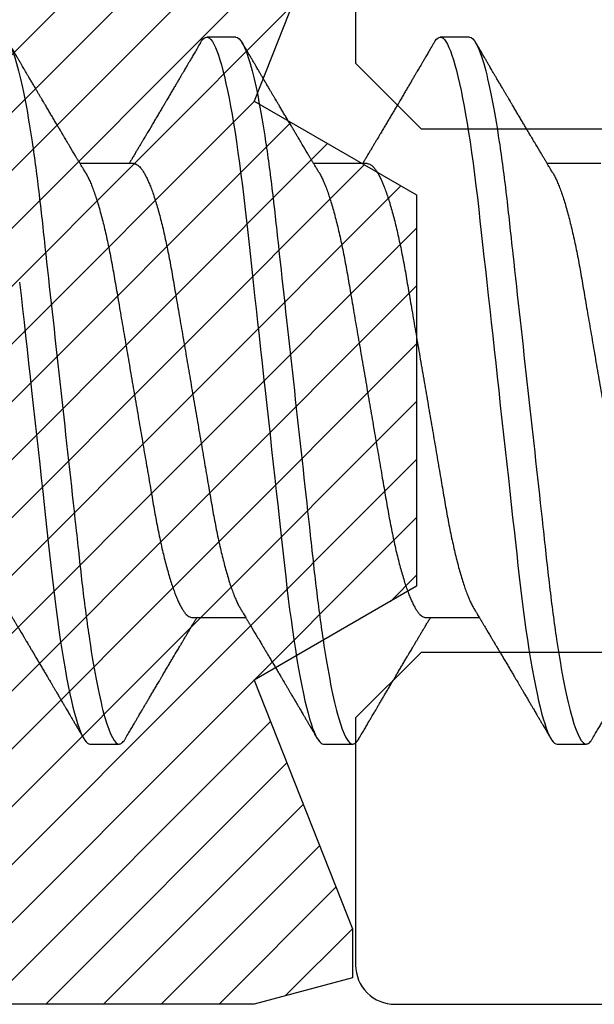
# Model space of a CAD drawing. Units: inches. Extents: x 0 to 386, y 0 to 43.
# Drawn here: x 3 to 3, y 28 to 28 of the extents above; entities that cross this region are included whole.
import ezdxf

# ---------------------------------------------------------------- set-up
doc = ezdxf.new("R2010")
doc.units = ezdxf.units.IN
doc.header["$LTSCALE"] = 0.25
doc.header["$MEASUREMENT"] = 0
doc.layers.add('Arcadia-Profile', color=6, linetype='Continuous')
doc.layers.add('Arcadia-Shade', color=8, linetype='Continuous')

# ---------------------------------------------------------------- blocks, each defined once
blk = doc.blocks.new('*U14')
at = {"layer": 'Arcadia-Profile'}
for p, q in [((0.37839, 0.108), (0.36946, 0.108)), ((0.44982, 0.108), (0.44089, 0.108)), ((0.34714, 0.06934), (0.33075, 0.06934)), ((0.41857, 0.06934), (0.40218, 0.06934)), ((0.49, 0.06934), (0.4736, 0.06934)), ((0.365, -0.06934), (0.3814, -0.06934)), ((0.43643, -0.06934), (0.45282, -0.06934)), ((0.33375, -0.108), (0.34268, -0.108)), ((0.40518, -0.108), (0.41411, -0.108)), ((0.47661, -0.108), (0.48554, -0.108))]:
    blk.add_line(p, q, dxfattribs=at)
at = {"layer": 'Arcadia-Profile', "flags": 128}
for points in [[(0.31224, 0.0331), (0.31269, 0.02909), (0.31314, 0.02502), (0.31359, 0.02089), (0.31405, 0.01671), (0.31451, 0.01256), (0.31497, 0.00839), (0.31543, 0.0042), (0.31589, 0), (0.31639, -0.00454), (0.31689, -0.00906), (0.31739, -0.01356), (0.31788, -0.01802), (0.31837, -0.02244), (0.31885, -0.0268), (0.31929, -0.03085), (0.31973, -0.03483), (0.32016, -0.03873), (0.32058, -0.04255), (0.32099, -0.04627), (0.32139, -0.0499), (0.32178, -0.05343), (0.32217, -0.05687), (0.32256, -0.06027), (0.32297, -0.06361), (0.32338, -0.06683), (0.3238, -0.06997), (0.32423, -0.07304), (0.32466, -0.07602), (0.32514, -0.07913), (0.32563, -0.08211), (0.32612, -0.08497), (0.32661, -0.08768), (0.32711, -0.09025), (0.32761, -0.09266), (0.32808, -0.09479), (0.32855, -0.09676), (0.32902, -0.09858), (0.32949, -0.10025), (0.32995, -0.10175), (0.33041, -0.10309), (0.33086, -0.10427), (0.3313, -0.10528), (0.33174, -0.10613), (0.33217, -0.10682), (0.33258, -0.10734), (0.33298, -0.10771), (0.33337, -0.10793), (0.33375, -0.108), (0.33375, -0.108)], [(0.36755, 0.10629), (0.36788, 0.10682), (0.36829, 0.10734), (0.36869, 0.10771), (0.36908, 0.10793), (0.36946, 0.108), (0.36988, 0.10792), (0.3703, 0.10766), (0.37073, 0.10723), (0.37118, 0.10662), (0.37164, 0.10583), (0.3721, 0.10486), (0.37255, 0.10378), (0.37301, 0.10253), (0.37347, 0.10111), (0.37393, 0.09954), (0.3744, 0.09781), (0.37487, 0.09592), (0.37534, 0.09388), (0.37581, 0.09169), (0.37628, 0.08936), (0.37675, 0.0869), (0.37721, 0.08435), (0.37766, 0.08168), (0.37811, 0.0789), (0.37855, 0.07602), (0.37902, 0.0728), (0.37948, 0.06948), (0.37993, 0.06606), (0.38037, 0.06257), (0.3808, 0.059), (0.38122, 0.05538), (0.3816, 0.05191), (0.38199, 0.04834), (0.3824, 0.04466), (0.38281, 0.0409), (0.38324, 0.03704), (0.38367, 0.0331), (0.38411, 0.02909), (0.38456, 0.02502), (0.38502, 0.02089), (0.38548, 0.01671), (0.38594, 0.01256), (0.3864, 0.00839), (0.38686, 0.0042), (0.38732, 0), (0.38782, -0.00454), (0.38832, -0.00906), (0.38882, -0.01356), (0.38931, -0.01802), (0.38979, -0.02244), (0.39028, -0.0268), (0.39072, -0.03085), (0.39116, -0.03483), (0.39159, -0.03873), (0.39201, -0.04255), (0.39242, -0.04627), (0.39282, -0.0499), (0.39321, -0.05343), (0.3936, -0.05687), (0.39399, -0.06027), (0.3944, -0.06361), (0.39481, -0.06683), (0.39523, -0.06997), (0.39566, -0.07304), (0.39609, -0.07602), (0.39657, -0.07913), (0.39706, -0.08211), (0.39755, -0.08497), (0.39804, -0.08768), (0.39854, -0.09025), (0.39904, -0.09266), (0.39951, -0.09479), (0.39998, -0.09676), (0.40045, -0.09858), (0.40092, -0.10025), (0.40138, -0.10175), (0.40183, -0.10309), (0.40229, -0.10427), (0.40273, -0.10528), (0.40317, -0.10613), (0.4036, -0.10682), (0.40401, -0.10734), (0.40441, -0.10771), (0.4048, -0.10793), (0.40518, -0.108), (0.40518, -0.108)], [(0.43898, 0.10629), (0.43931, 0.10682), (0.43972, 0.10734), (0.44012, 0.10771), (0.44051, 0.10793), (0.44089, 0.108), (0.4413, 0.10792), (0.44173, 0.10766), (0.44216, 0.10723), (0.44261, 0.10662), (0.44307, 0.10583), (0.44353, 0.10486), (0.44398, 0.10378), (0.44443, 0.10253), (0.44489, 0.10111), (0.44536, 0.09954), (0.44583, 0.09781), (0.4463, 0.09592), (0.44677, 0.09388), (0.44724, 0.09169), (0.44771, 0.08936), (0.44818, 0.0869), (0.44864, 0.08435), (0.44909, 0.08168), (0.44954, 0.0789), (0.44998, 0.07602), (0.45045, 0.0728), (0.45091, 0.06948), (0.45136, 0.06606), (0.4518, 0.06257), (0.45223, 0.059), (0.45264, 0.05538), (0.45303, 0.05191), (0.45342, 0.04834), (0.45383, 0.04466), (0.45424, 0.0409), (0.45467, 0.03704), (0.4551, 0.0331), (0.45554, 0.02909), (0.45599, 0.02502), (0.45645, 0.02089), (0.45691, 0.01671), (0.45737, 0.01256), (0.45783, 0.00839), (0.45829, 0.0042), (0.45875, 0), (0.45925, -0.00454), (0.45975, -0.00906), (0.46024, -0.01356), (0.46074, -0.01802), (0.46122, -0.02244), (0.4617, -0.0268), (0.46215, -0.03085), (0.46259, -0.03483), (0.46302, -0.03873), (0.46344, -0.04255), (0.46385, -0.04627), (0.46425, -0.0499), (0.46464, -0.05343), (0.46502, -0.05687), (0.46542, -0.06027), (0.46583, -0.06361), (0.46624, -0.06683), (0.46666, -0.06997), (0.46709, -0.07304), (0.46752, -0.07602), (0.468, -0.07913), (0.46848, -0.08211), (0.46897, -0.08497), (0.46947, -0.08768), (0.46997, -0.09025), (0.47047, -0.09266), (0.47094, -0.09479), (0.47141, -0.09676), (0.47188, -0.09858), (0.47234, -0.10025), (0.47281, -0.10175), (0.47326, -0.10309), (0.47371, -0.10427), (0.47416, -0.10528), (0.4746, -0.10613), (0.47502, -0.10682), (0.47543, -0.10734), (0.47584, -0.10771), (0.47623, -0.10793), (0.47661, -0.108), (0.47661, -0.108)]]:
    blk.add_lwpolyline(points, dxfattribs=at)
at = {"layer": 'Arcadia-Profile'}
for points, knots in [([(0.30696, 0.108), (0.30825, 0.108), (0.30976, 0.10537), (0.3129, 0.09442), (0.31454, 0.08611), (0.31681, 0.07097), (0.31753, 0.06549), (0.31889, 0.05407), (0.31952, 0.04814), (0.32164, 0.02889), (0.32323, 0.01447), (0.32642, -0.01447), (0.32801, -0.02889), (0.33013, -0.04814), (0.33076, -0.05407), (0.33211, -0.06549), (0.33284, -0.07097), (0.3351, -0.08611), (0.33674, -0.09442), (0.33989, -0.10537), (0.34139, -0.108), (0.34268, -0.108)], [0, 0, 0, 0, 0.125, 0.125, 0.25, 0.25, 0.3125, 0.3125, 0.375, 0.375, 0.5, 0.5, 0.625, 0.625, 0.6875, 0.6875, 0.75, 0.75, 0.875, 0.875, 1, 1, 1, 1]), ([(0.33238, 0.06662), (0.33218, 0.06695), (0.33181, 0.06756), (0.3313, 0.06841), (0.33091, 0.06907), (0.33062, 0.06956), (0.33039, 0.06993), (0.33021, 0.07023), (0.33004, 0.07052), (0.32987, 0.07081), (0.32966, 0.07116), (0.32941, 0.07156), (0.32914, 0.07202), (0.32841, 0.07324), (0.32762, 0.07457), (0.32679, 0.07596), (0.32638, 0.07665), (0.32602, 0.07725), (0.32572, 0.07776), (0.32544, 0.07823), (0.32506, 0.07886), (0.32457, 0.0797), (0.32395, 0.08074), (0.32329, 0.08185), (0.3226, 0.08302), (0.3219, 0.0842), (0.3212, 0.08539), (0.32061, 0.08638), (0.32017, 0.08713), (0.31988, 0.08761), (0.31962, 0.08805), (0.31933, 0.08854), (0.31896, 0.08917), (0.31852, 0.08991), (0.31805, 0.09071), (0.31757, 0.09152), (0.31704, 0.09242), (0.31646, 0.09341), (0.31583, 0.09447), (0.31524, 0.09547), (0.31471, 0.09638), (0.31424, 0.09717), (0.31385, 0.09784), (0.31349, 0.09845), (0.31311, 0.09909), (0.31267, 0.09985), (0.31218, 0.10069), (0.31164, 0.10161), (0.31106, 0.10259), (0.3104, 0.10371), (0.30967, 0.10496), (0.30915, 0.10584), (0.30888, 0.1063)], [0, 0, 0, 0, 0.025207, 0.046629, 0.064261, 0.074994, 0.08359, 0.092278, 0.098205, 0.105468, 0.114232, 0.124499, 0.13627, 0.149032, 0.217084, 0.236574, 0.254479, 0.269585, 0.281889, 0.292637, 0.305649, 0.329582, 0.35581, 0.384143, 0.41393, 0.443862, 0.4739, 0.503482, 0.518621, 0.530599, 0.539915, 0.551821, 0.567718, 0.587199, 0.607998, 0.628365, 0.648297, 0.676018, 0.702852, 0.728631, 0.751649, 0.771459, 0.788058, 0.802265, 0.817534, 0.836327, 0.859391, 0.880906, 0.905722, 0.933841, 0.965266, 1, 1, 1, 1]), ([(0.36755, 0.1063), (0.36724, 0.10577), (0.36665, 0.10477), (0.36582, 0.10336), (0.3651, 0.10213), (0.36448, 0.10107), (0.36395, 0.10017), (0.36351, 0.09942), (0.36313, 0.09878), (0.36278, 0.09819), (0.36241, 0.09756), (0.36199, 0.09684), (0.3615, 0.096), (0.36093, 0.09505), (0.36033, 0.09401), (0.35969, 0.09293), (0.35903, 0.09182), (0.35835, 0.09067), (0.35777, 0.08967), (0.3573, 0.08889), (0.35699, 0.08836), (0.35674, 0.08794), (0.35651, 0.08754), (0.35624, 0.08709), (0.35581, 0.08637), (0.35524, 0.08541), (0.35456, 0.08424), (0.35386, 0.08308), (0.35318, 0.08193), (0.3526, 0.08094), (0.35212, 0.08013), (0.35173, 0.07948), (0.35138, 0.07888), (0.35106, 0.07836), (0.35078, 0.07788), (0.35048, 0.07737), (0.35011, 0.07675), (0.34965, 0.07598), (0.34915, 0.07514), (0.34862, 0.07426), (0.34809, 0.07336), (0.34759, 0.07253), (0.34716, 0.0718), (0.34681, 0.07122), (0.34653, 0.07075), (0.34633, 0.07041), (0.34617, 0.07015), (0.34602, 0.0699), (0.34585, 0.06962), (0.34573, 0.06942), (0.34568, 0.06934)], [0, 0, 0, 0, 0.042833, 0.080911, 0.114236, 0.142815, 0.166816, 0.186947, 0.203324, 0.218982, 0.234927, 0.254252, 0.277024, 0.303238, 0.331514, 0.360745, 0.390928, 0.422062, 0.453809, 0.471669, 0.48591, 0.496535, 0.505931, 0.518128, 0.53319, 0.564409, 0.596123, 0.627726, 0.659201, 0.689281, 0.707792, 0.725368, 0.741953, 0.756371, 0.768156, 0.780367, 0.797788, 0.818978, 0.842416, 0.866328, 0.890711, 0.915565, 0.934072, 0.949915, 0.96271, 0.972458, 0.977159, 0.984094, 0.993325, 1, 1, 1, 1]), ([(0.37839, 0.108), (0.37968, 0.108), (0.38118, 0.10537), (0.38433, 0.09442), (0.38597, 0.08611), (0.38823, 0.07097), (0.38896, 0.06549), (0.39031, 0.05407), (0.39094, 0.04814), (0.39306, 0.02889), (0.39466, 0.01447), (0.39784, -0.01447), (0.39944, -0.02889), (0.40156, -0.04814), (0.40219, -0.05407), (0.40354, -0.06549), (0.40427, -0.07097), (0.40653, -0.08611), (0.40817, -0.09442), (0.41132, -0.10537), (0.41282, -0.108), (0.41411, -0.108)], [0, 0, 0, 0, 0.125, 0.125, 0.25, 0.25, 0.3125, 0.3125, 0.375, 0.375, 0.5, 0.5, 0.625, 0.625, 0.6875, 0.6875, 0.75, 0.75, 0.875, 0.875, 1, 1, 1, 1]), ([(0.40381, 0.06662), (0.40361, 0.06695), (0.40324, 0.06756), (0.40273, 0.06841), (0.40234, 0.06907), (0.40204, 0.06956), (0.40182, 0.06993), (0.40164, 0.07023), (0.40147, 0.07052), (0.40129, 0.07081), (0.40109, 0.07116), (0.40084, 0.07156), (0.40057, 0.07202), (0.39984, 0.07324), (0.39905, 0.07457), (0.39822, 0.07596), (0.39781, 0.07665), (0.39745, 0.07725), (0.39715, 0.07776), (0.39687, 0.07823), (0.39649, 0.07886), (0.396, 0.0797), (0.39538, 0.08074), (0.39472, 0.08185), (0.39403, 0.08302), (0.39333, 0.0842), (0.39262, 0.08539), (0.39204, 0.08638), (0.3916, 0.08713), (0.39131, 0.08761), (0.39105, 0.08805), (0.39076, 0.08854), (0.39039, 0.08917), (0.38995, 0.08991), (0.38948, 0.09071), (0.389, 0.09152), (0.38847, 0.09242), (0.38789, 0.09341), (0.38726, 0.09447), (0.38667, 0.09547), (0.38614, 0.09638), (0.38567, 0.09717), (0.38528, 0.09784), (0.38492, 0.09845), (0.38454, 0.09909), (0.3841, 0.09985), (0.3836, 0.10069), (0.38306, 0.10161), (0.38248, 0.10259), (0.38183, 0.10371), (0.38109, 0.10496), (0.38058, 0.10584), (0.38031, 0.1063)], [0, 0, 0, 0, 0.0252069, 0.0466293, 0.0642612, 0.0749945, 0.0835905, 0.0922784, 0.0982053, 0.105468, 0.1142323, 0.1244994, 0.13627, 0.1490319, 0.2170842, 0.2365737, 0.254479, 0.269585, 0.2818894, 0.2926369, 0.3056495, 0.3295819, 0.3558101, 0.3841428, 0.4139302, 0.4438617, 0.4739003, 0.5034817, 0.5186214, 0.5305991, 0.5399147, 0.5518206, 0.5677177, 0.5871989, 0.6079985, 0.6283647, 0.648297, 0.6760182, 0.7028518, 0.7286306, 0.7516497, 0.7714594, 0.7880576, 0.8022647, 0.8175345, 0.8363267, 0.8593911, 0.880906, 0.905722, 0.9338413, 0.9652664, 1, 1, 1, 1]), ([(0.43898, 0.1063), (0.43867, 0.10577), (0.43808, 0.10477), (0.43725, 0.10336), (0.43653, 0.10213), (0.4359, 0.10107), (0.43538, 0.10017), (0.43494, 0.09942), (0.43456, 0.09878), (0.43421, 0.09819), (0.43384, 0.09756), (0.43342, 0.09684), (0.43292, 0.096), (0.43236, 0.09505), (0.43176, 0.09401), (0.43112, 0.09293), (0.43046, 0.09182), (0.42978, 0.09067), (0.4292, 0.08967), (0.42873, 0.08889), (0.42842, 0.08836), (0.42817, 0.08794), (0.42794, 0.08754), (0.42767, 0.08709), (0.42724, 0.08637), (0.42667, 0.08541), (0.42598, 0.08424), (0.42529, 0.08308), (0.42461, 0.08193), (0.42403, 0.08094), (0.42354, 0.08013), (0.42316, 0.07948), (0.4228, 0.07888), (0.42249, 0.07836), (0.42221, 0.07788), (0.42191, 0.07737), (0.42153, 0.07675), (0.42108, 0.07598), (0.42058, 0.07514), (0.42005, 0.07426), (0.41952, 0.07336), (0.41902, 0.07253), (0.41858, 0.0718), (0.41824, 0.07122), (0.41796, 0.07075), (0.41776, 0.07041), (0.4176, 0.07015), (0.41744, 0.0699), (0.41728, 0.06962), (0.41716, 0.06942), (0.41711, 0.06934)], [0, 0, 0, 0, 0.042833, 0.08091, 0.114237, 0.142815, 0.166816, 0.186947, 0.203324, 0.218982, 0.234927, 0.254252, 0.277024, 0.303238, 0.331514, 0.360745, 0.390928, 0.422062, 0.453809, 0.471669, 0.48591, 0.496535, 0.505931, 0.518128, 0.53319, 0.564409, 0.596123, 0.627726, 0.659201, 0.689281, 0.707792, 0.725368, 0.741953, 0.756371, 0.768156, 0.780367, 0.797788, 0.818978, 0.842416, 0.866328, 0.890711, 0.915565, 0.934072, 0.949915, 0.96271, 0.972458, 0.977159, 0.984094, 0.993325, 1, 1, 1, 1]), ([(0.44982, 0.108), (0.45111, 0.108), (0.45261, 0.10537), (0.45576, 0.09442), (0.4574, 0.08611), (0.45966, 0.07097), (0.46039, 0.06549), (0.46174, 0.05407), (0.46237, 0.04814), (0.46449, 0.02889), (0.46608, 0.01447), (0.46927, -0.01447), (0.47086, -0.02889), (0.47298, -0.04814), (0.47361, -0.05407), (0.47497, -0.06549), (0.47569, -0.07097), (0.47796, -0.08611), (0.4796, -0.09442), (0.48274, -0.10537), (0.48425, -0.108), (0.48554, -0.108)], [0, 0, 0, 0, 0.125, 0.125, 0.25, 0.25, 0.3125, 0.3125, 0.375, 0.375, 0.5, 0.5, 0.625, 0.625, 0.6875, 0.6875, 0.75, 0.75, 0.875, 0.875, 1, 1, 1, 1]), ([(0.47524, 0.06662), (0.47504, 0.06695), (0.47467, 0.06756), (0.47416, 0.06841), (0.47377, 0.06907), (0.47347, 0.06956), (0.47325, 0.06993), (0.47307, 0.07023), (0.4729, 0.07052), (0.47272, 0.07081), (0.47252, 0.07116), (0.47227, 0.07156), (0.472, 0.07202), (0.47127, 0.07324), (0.47048, 0.07457), (0.46965, 0.07596), (0.46924, 0.07665), (0.46888, 0.07725), (0.46858, 0.07776), (0.4683, 0.07823), (0.46792, 0.07886), (0.46743, 0.0797), (0.46681, 0.08074), (0.46615, 0.08185), (0.46546, 0.08302), (0.46475, 0.0842), (0.46405, 0.08539), (0.46347, 0.08638), (0.46302, 0.08713), (0.46274, 0.08761), (0.46248, 0.08805), (0.46219, 0.08854), (0.46182, 0.08917), (0.46138, 0.08991), (0.46091, 0.09071), (0.46043, 0.09152), (0.4599, 0.09242), (0.45932, 0.09341), (0.45869, 0.09447), (0.4581, 0.09547), (0.45756, 0.09638), (0.4571, 0.09717), (0.45671, 0.09784), (0.45635, 0.09845), (0.45597, 0.09909), (0.45553, 0.09985), (0.45503, 0.10069), (0.45449, 0.10161), (0.45391, 0.10259), (0.45326, 0.10371), (0.45252, 0.10496), (0.45201, 0.10584), (0.45174, 0.1063)], [0, 0, 0, 0, 0.025206, 0.046629, 0.064261, 0.074994, 0.08359, 0.092278, 0.098205, 0.105468, 0.114232, 0.124499, 0.13627, 0.149031, 0.217084, 0.236574, 0.254479, 0.269585, 0.281889, 0.292637, 0.305649, 0.329582, 0.35581, 0.384143, 0.41393, 0.443862, 0.4739, 0.503482, 0.518621, 0.530599, 0.539915, 0.55182, 0.567718, 0.587199, 0.607998, 0.628364, 0.648297, 0.676018, 0.702852, 0.72863, 0.75165, 0.771459, 0.788058, 0.802265, 0.817535, 0.836327, 0.859391, 0.880906, 0.905722, 0.933841, 0.965266, 1, 1, 1, 1]), ([(0.34714, 0.06934), (0.34731, 0.06932), (0.34764, 0.06929), (0.34815, 0.06905), (0.34868, 0.06865), (0.34922, 0.06808), (0.34978, 0.06735), (0.35034, 0.06646), (0.35091, 0.06541), (0.35149, 0.06419), (0.35208, 0.06281), (0.35268, 0.06126), (0.35328, 0.05954), (0.35388, 0.05766), (0.35448, 0.05565), (0.35507, 0.0535), (0.35565, 0.05122), (0.35623, 0.04883), (0.35679, 0.04634), (0.35734, 0.04376), (0.35788, 0.0411), (0.35839, 0.03837), (0.35889, 0.03559), (0.35937, 0.03276), (0.35987, 0.02986), (0.36039, 0.02687), (0.36092, 0.02376), (0.36147, 0.02055), (0.36204, 0.01724), (0.36262, 0.01387), (0.36321, 0.01045), (0.3638, 0.00699), (0.3644, 0.0035), (0.365, 0), (0.3656, -0.00349), (0.3662, -0.00697), (0.36679, -0.01043), (0.36738, -0.01384), (0.36795, -0.01719), (0.36851, -0.02045), (0.36905, -0.02362), (0.36959, -0.02671), (0.3701, -0.02973), (0.37061, -0.03267), (0.3711, -0.03554), (0.3716, -0.03834), (0.37212, -0.04108), (0.37266, -0.04375), (0.37321, -0.04634), (0.37377, -0.04883), (0.37435, -0.05122), (0.37493, -0.05349), (0.37552, -0.05563), (0.37612, -0.05765), (0.37671, -0.05951), (0.37731, -0.06121), (0.37789, -0.06274), (0.37848, -0.06413), (0.37906, -0.06535), (0.37949, -0.06617), (0.37972, -0.06654), (0.37976, -0.06661)], [0, 0, 0, 0, 0.01651, 0.033221, 0.050116, 0.067179, 0.084389, 0.101416, 0.118547, 0.135759, 0.153033, 0.170698, 0.18838, 0.206055, 0.223699, 0.241288, 0.2588, 0.276212, 0.293464, 0.310575, 0.327525, 0.344296, 0.360871, 0.37704, 0.393387, 0.409918, 0.426616, 0.44381, 0.461139, 0.478583, 0.496121, 0.513729, 0.531385, 0.549064, 0.566705, 0.584323, 0.601893, 0.619393, 0.6368, 0.653786, 0.670641, 0.687347, 0.703887, 0.720576, 0.737078, 0.753687, 0.770493, 0.787479, 0.804627, 0.821917, 0.839291, 0.856764, 0.874315, 0.89192, 0.909556, 0.926885, 0.944198, 0.961474, 0.97869, 0.996174, 1, 1, 1, 1]), ([(0.41857, 0.06934), (0.41874, 0.06932), (0.41907, 0.06929), (0.41958, 0.06905), (0.42011, 0.06865), (0.42065, 0.06808), (0.42121, 0.06735), (0.42177, 0.06646), (0.42234, 0.06541), (0.42292, 0.06419), (0.42351, 0.06281), (0.4241, 0.06126), (0.42471, 0.05954), (0.42531, 0.05766), (0.4259, 0.05565), (0.4265, 0.0535), (0.42708, 0.05122), (0.42766, 0.04883), (0.42822, 0.04634), (0.42877, 0.04376), (0.4293, 0.0411), (0.42982, 0.03837), (0.43032, 0.03559), (0.4308, 0.03276), (0.4313, 0.02986), (0.43182, 0.02687), (0.43235, 0.02376), (0.4329, 0.02055), (0.43347, 0.01724), (0.43405, 0.01387), (0.43463, 0.01045), (0.43523, 0.00699), (0.43583, 0.0035), (0.43643, 0), (0.43703, -0.00349), (0.43763, -0.00697), (0.43822, -0.01043), (0.43881, -0.01384), (0.43938, -0.01719), (0.43994, -0.02045), (0.44048, -0.02362), (0.44101, -0.02671), (0.44153, -0.02973), (0.44204, -0.03267), (0.44253, -0.03554), (0.44303, -0.03834), (0.44355, -0.04108), (0.44409, -0.04375), (0.44464, -0.04634), (0.4452, -0.04883), (0.44577, -0.05122), (0.44636, -0.05349), (0.44695, -0.05563), (0.44755, -0.05765), (0.44814, -0.05951), (0.44873, -0.06121), (0.44932, -0.06274), (0.44991, -0.06413), (0.45049, -0.06535), (0.45092, -0.06617), (0.45115, -0.06654), (0.45119, -0.06661)], [0, 0, 0, 0, 0.01651, 0.033221, 0.050116, 0.067179, 0.084389, 0.101416, 0.118547, 0.135759, 0.153033, 0.170698, 0.18838, 0.206055, 0.223699, 0.241288, 0.2588, 0.276212, 0.293464, 0.310575, 0.327525, 0.344296, 0.360871, 0.37704, 0.393387, 0.409918, 0.426616, 0.44381, 0.461139, 0.478583, 0.496121, 0.513729, 0.531385, 0.549064, 0.566705, 0.584323, 0.601893, 0.619393, 0.6368, 0.653786, 0.670641, 0.687347, 0.703887, 0.720576, 0.737078, 0.753687, 0.770493, 0.787479, 0.804627, 0.821917, 0.839291, 0.856764, 0.874315, 0.89192, 0.909556, 0.926885, 0.944198, 0.961474, 0.97869, 0.996174, 1, 1, 1, 1]), ([(0.33238, 0.06661), (0.33241, 0.06655), (0.33264, 0.0662), (0.33306, 0.0654), (0.33364, 0.0642), (0.33422, 0.06281), (0.33482, 0.06126), (0.33542, 0.05954), (0.33602, 0.05766), (0.33662, 0.05565), (0.33721, 0.0535), (0.3378, 0.05122), (0.33837, 0.04883), (0.33893, 0.04634), (0.33948, 0.04376), (0.34002, 0.0411), (0.34054, 0.03837), (0.34103, 0.03559), (0.34152, 0.03276), (0.34202, 0.02986), (0.34253, 0.02687), (0.34306, 0.02376), (0.34361, 0.02055), (0.34418, 0.01724), (0.34476, 0.01387), (0.34535, 0.01045), (0.34594, 0.00699), (0.34654, 0.0035), (0.34714, 0), (0.34774, -0.00349), (0.34834, -0.00697), (0.34893, -0.01043), (0.34952, -0.01384), (0.35009, -0.01719), (0.35065, -0.02045), (0.3512, -0.02362), (0.35173, -0.02671), (0.35225, -0.02973), (0.35275, -0.03267), (0.35324, -0.03554), (0.35374, -0.03834), (0.35426, -0.04108), (0.3548, -0.04375), (0.35535, -0.04634), (0.35591, -0.04883), (0.35649, -0.05122), (0.35707, -0.05349), (0.35766, -0.05563), (0.35826, -0.05765), (0.35886, -0.05951), (0.35945, -0.06121), (0.36004, -0.06274), (0.36062, -0.06413), (0.3612, -0.06536), (0.36178, -0.06643), (0.36235, -0.06734), (0.36291, -0.06808), (0.36346, -0.06865), (0.36399, -0.06905), (0.36451, -0.06929), (0.36484, -0.06932), (0.365, -0.06934)], [0, 0, 0, 0, 0.003289, 0.020419, 0.037632, 0.054905, 0.07257, 0.090252, 0.107927, 0.125571, 0.14316, 0.160672, 0.178084, 0.195336, 0.212447, 0.229398, 0.246168, 0.262743, 0.278913, 0.295259, 0.31179, 0.328488, 0.345682, 0.363011, 0.380455, 0.397993, 0.415601, 0.433257, 0.450936, 0.468577, 0.486195, 0.503765, 0.521265, 0.538672, 0.555657, 0.572513, 0.589219, 0.605759, 0.622447, 0.638949, 0.655558, 0.672364, 0.689351, 0.706499, 0.723789, 0.741162, 0.758636, 0.776186, 0.793791, 0.811427, 0.828756, 0.846069, 0.863345, 0.880561, 0.898045, 0.915422, 0.932671, 0.949772, 0.966706, 0.983454, 1, 1, 1, 1]), ([(0.40381, 0.06661), (0.40384, 0.06655), (0.40407, 0.0662), (0.40449, 0.0654), (0.40506, 0.0642), (0.40565, 0.06281), (0.40625, 0.06126), (0.40685, 0.05954), (0.40745, 0.05766), (0.40805, 0.05565), (0.40864, 0.0535), (0.40922, 0.05122), (0.4098, 0.04883), (0.41036, 0.04634), (0.41091, 0.04376), (0.41145, 0.0411), (0.41197, 0.03837), (0.41246, 0.03559), (0.41295, 0.03276), (0.41344, 0.02986), (0.41396, 0.02687), (0.41449, 0.02376), (0.41504, 0.02055), (0.41561, 0.01724), (0.41619, 0.01387), (0.41678, 0.01045), (0.41737, 0.00699), (0.41797, 0.0035), (0.41857, 0), (0.41917, -0.00349), (0.41977, -0.00697), (0.42036, -0.01043), (0.42095, -0.01384), (0.42152, -0.01719), (0.42208, -0.02045), (0.42263, -0.02362), (0.42316, -0.02671), (0.42368, -0.02973), (0.42418, -0.03267), (0.42467, -0.03554), (0.42517, -0.03834), (0.42569, -0.04108), (0.42623, -0.04375), (0.42678, -0.04634), (0.42734, -0.04883), (0.42792, -0.05122), (0.4285, -0.05349), (0.42909, -0.05563), (0.42969, -0.05765), (0.43028, -0.05951), (0.43088, -0.06121), (0.43146, -0.06274), (0.43205, -0.06413), (0.43263, -0.06536), (0.43321, -0.06643), (0.43378, -0.06734), (0.43434, -0.06808), (0.43489, -0.06865), (0.43542, -0.06905), (0.43593, -0.06929), (0.43626, -0.06932), (0.43643, -0.06934)], [0, 0, 0, 0, 0.003289, 0.020419, 0.037632, 0.054905, 0.07257, 0.090252, 0.107927, 0.125571, 0.14316, 0.160672, 0.178084, 0.195336, 0.212447, 0.229398, 0.246168, 0.262743, 0.278913, 0.295259, 0.31179, 0.328488, 0.345682, 0.363011, 0.380455, 0.397993, 0.415601, 0.433257, 0.450936, 0.468577, 0.486195, 0.503765, 0.521265, 0.538672, 0.555657, 0.572513, 0.589219, 0.605759, 0.622447, 0.638949, 0.655558, 0.672364, 0.689351, 0.706499, 0.723789, 0.741162, 0.758636, 0.776186, 0.793791, 0.811427, 0.828756, 0.846069, 0.863345, 0.880561, 0.898045, 0.915422, 0.932671, 0.949772, 0.966706, 0.983454, 1, 1, 1, 1]), ([(0.47524, 0.06661), (0.47527, 0.06655), (0.4755, 0.0662), (0.47591, 0.0654), (0.47649, 0.0642), (0.47708, 0.06281), (0.47768, 0.06126), (0.47828, 0.05954), (0.47888, 0.05766), (0.47948, 0.05565), (0.48007, 0.0535), (0.48065, 0.05122), (0.48123, 0.04883), (0.48179, 0.04634), (0.48234, 0.04376), (0.48288, 0.0411), (0.48339, 0.03837), (0.48389, 0.03559), (0.48437, 0.03276), (0.48487, 0.02986), (0.48539, 0.02687), (0.48592, 0.02376), (0.48647, 0.02055), (0.48704, 0.01724), (0.48762, 0.01387), (0.48821, 0.01045), (0.4888, 0.00699), (0.4894, 0.0035), (0.49, 0), (0.4906, -0.00349), (0.4912, -0.00697), (0.49179, -0.01043), (0.49238, -0.01384), (0.49295, -0.01719), (0.49351, -0.02045), (0.49405, -0.02362), (0.49459, -0.02671), (0.4951, -0.02973), (0.49561, -0.03267), (0.4961, -0.03554), (0.4966, -0.03834), (0.49712, -0.04108), (0.49766, -0.04375), (0.49821, -0.04634), (0.49877, -0.04883), (0.49935, -0.05122), (0.49993, -0.05349), (0.50052, -0.05563), (0.50112, -0.05765), (0.50171, -0.05951), (0.50231, -0.06121), (0.50289, -0.06274), (0.50348, -0.06413), (0.50406, -0.06536), (0.50464, -0.06643), (0.50521, -0.06734), (0.50577, -0.06808), (0.50632, -0.06865), (0.50685, -0.06905), (0.50736, -0.06929), (0.50769, -0.06932), (0.50786, -0.06934)], [0, 0, 0, 0, 0.003289, 0.020419, 0.037632, 0.054905, 0.07257, 0.090252, 0.107927, 0.125571, 0.14316, 0.160672, 0.178084, 0.195336, 0.212447, 0.229398, 0.246168, 0.262743, 0.278913, 0.295259, 0.31179, 0.328488, 0.345682, 0.363011, 0.380455, 0.397993, 0.415601, 0.433257, 0.450936, 0.468577, 0.486195, 0.503765, 0.521265, 0.538672, 0.555657, 0.572513, 0.589219, 0.605759, 0.622447, 0.638949, 0.655558, 0.672364, 0.689351, 0.706499, 0.723789, 0.741162, 0.758636, 0.776186, 0.793791, 0.811427, 0.828756, 0.846069, 0.863345, 0.880561, 0.898045, 0.915422, 0.932671, 0.949772, 0.966706, 0.983454, 1, 1, 1, 1]), ([(0.30834, -0.06662), (0.30854, -0.06695), (0.3089, -0.06756), (0.30941, -0.06841), (0.30981, -0.06907), (0.3101, -0.06956), (0.31032, -0.06993), (0.3105, -0.07023), (0.31068, -0.07052), (0.31085, -0.07081), (0.31106, -0.07116), (0.3113, -0.07156), (0.31157, -0.07202), (0.3123, -0.07324), (0.31309, -0.07457), (0.31392, -0.07596), (0.31434, -0.07665), (0.31469, -0.07725), (0.31499, -0.07776), (0.31528, -0.07823), (0.31565, -0.07886), (0.31615, -0.0797), (0.31676, -0.08074), (0.31742, -0.08185), (0.31811, -0.08302), (0.31882, -0.0842), (0.31952, -0.08539), (0.3201, -0.08638), (0.32055, -0.08713), (0.32083, -0.08761), (0.32109, -0.08805), (0.32138, -0.08854), (0.32175, -0.08917), (0.32219, -0.08991), (0.32266, -0.09071), (0.32314, -0.09152), (0.32367, -0.09242), (0.32425, -0.09341), (0.32488, -0.09447), (0.32547, -0.09547), (0.32601, -0.09638), (0.32647, -0.09717), (0.32686, -0.09784), (0.32722, -0.09845), (0.3276, -0.09909), (0.32805, -0.09985), (0.32854, -0.10069), (0.32908, -0.10161), (0.32966, -0.10259), (0.33032, -0.10371), (0.33105, -0.10496), (0.33156, -0.10584), (0.33183, -0.1063)], [0, 0, 0, 0, 0.025207, 0.046629, 0.064261, 0.074994, 0.08359, 0.092278, 0.098205, 0.105468, 0.114232, 0.124499, 0.13627, 0.149032, 0.217084, 0.236574, 0.254479, 0.269585, 0.281889, 0.292637, 0.305649, 0.329582, 0.35581, 0.384143, 0.41393, 0.443862, 0.4739, 0.503482, 0.518621, 0.530599, 0.539915, 0.551821, 0.567718, 0.587199, 0.607999, 0.628365, 0.648297, 0.676018, 0.702852, 0.728631, 0.75165, 0.771459, 0.788058, 0.802265, 0.817534, 0.836327, 0.859391, 0.880906, 0.905722, 0.933841, 0.965266, 1, 1, 1, 1]), ([(0.37976, -0.06662), (0.37996, -0.06695), (0.38033, -0.06756), (0.38084, -0.06841), (0.38123, -0.06907), (0.38153, -0.06956), (0.38175, -0.06993), (0.38193, -0.07023), (0.3821, -0.07052), (0.38228, -0.07081), (0.38248, -0.07116), (0.38273, -0.07156), (0.383, -0.07202), (0.38373, -0.07324), (0.38452, -0.07457), (0.38535, -0.07596), (0.38576, -0.07665), (0.38612, -0.07725), (0.38642, -0.07776), (0.3867, -0.07823), (0.38708, -0.07886), (0.38757, -0.0797), (0.38819, -0.08074), (0.38885, -0.08185), (0.38954, -0.08302), (0.39025, -0.0842), (0.39095, -0.08539), (0.39153, -0.08638), (0.39198, -0.08713), (0.39226, -0.08761), (0.39252, -0.08805), (0.39281, -0.08854), (0.39318, -0.08917), (0.39362, -0.08991), (0.39409, -0.09071), (0.39457, -0.09152), (0.3951, -0.09242), (0.39568, -0.09341), (0.39631, -0.09447), (0.3969, -0.09547), (0.39744, -0.09638), (0.3979, -0.09717), (0.39829, -0.09784), (0.39865, -0.09845), (0.39903, -0.09909), (0.39947, -0.09985), (0.39997, -0.10069), (0.40051, -0.10161), (0.40109, -0.10259), (0.40174, -0.10371), (0.40248, -0.10496), (0.40299, -0.10584), (0.40326, -0.1063)], [0, 0, 0, 0, 0.025207, 0.046629, 0.064261, 0.074994, 0.08359, 0.092278, 0.098205, 0.105468, 0.114232, 0.124499, 0.13627, 0.149032, 0.217084, 0.236574, 0.254479, 0.269585, 0.281889, 0.292637, 0.305649, 0.329582, 0.35581, 0.384143, 0.41393, 0.443862, 0.4739, 0.503482, 0.518621, 0.530599, 0.539915, 0.551821, 0.567718, 0.587199, 0.607999, 0.628365, 0.648297, 0.676018, 0.702852, 0.728631, 0.75165, 0.771459, 0.788058, 0.802265, 0.817534, 0.836327, 0.859391, 0.880906, 0.905722, 0.933841, 0.965266, 1, 1, 1, 1]), ([(0.45119, -0.06662), (0.45139, -0.06695), (0.45176, -0.06756), (0.45227, -0.06841), (0.45266, -0.06907), (0.45296, -0.06956), (0.45318, -0.06993), (0.45336, -0.07023), (0.45353, -0.07052), (0.45371, -0.07081), (0.45391, -0.07116), (0.45416, -0.07156), (0.45443, -0.07202), (0.45516, -0.07324), (0.45595, -0.07457), (0.45678, -0.07596), (0.45719, -0.07665), (0.45755, -0.07725), (0.45785, -0.07776), (0.45813, -0.07823), (0.45851, -0.07886), (0.459, -0.0797), (0.45962, -0.08074), (0.46028, -0.08185), (0.46097, -0.08302), (0.46167, -0.0842), (0.46238, -0.08539), (0.46296, -0.08638), (0.4634, -0.08713), (0.46369, -0.08761), (0.46395, -0.08805), (0.46424, -0.08854), (0.46461, -0.08917), (0.46505, -0.08991), (0.46552, -0.09071), (0.466, -0.09152), (0.46653, -0.09242), (0.46711, -0.09341), (0.46774, -0.09447), (0.46833, -0.09547), (0.46886, -0.09638), (0.46933, -0.09717), (0.46972, -0.09784), (0.47008, -0.09845), (0.47046, -0.09909), (0.4709, -0.09985), (0.4714, -0.10069), (0.47194, -0.10161), (0.47252, -0.10259), (0.47317, -0.10371), (0.47391, -0.10496), (0.47442, -0.10584), (0.47469, -0.1063)], [0, 0, 0, 0, 0.025206, 0.046629, 0.064261, 0.074994, 0.08359, 0.092278, 0.098205, 0.105468, 0.114232, 0.124499, 0.13627, 0.149031, 0.217084, 0.236574, 0.254479, 0.269585, 0.281889, 0.292637, 0.305649, 0.329582, 0.35581, 0.384142, 0.41393, 0.443862, 0.4739, 0.503482, 0.518621, 0.530599, 0.539915, 0.55182, 0.567718, 0.587199, 0.607998, 0.628364, 0.648297, 0.676018, 0.702852, 0.72863, 0.75165, 0.771459, 0.788058, 0.802265, 0.817534, 0.836327, 0.859391, 0.880906, 0.905722, 0.933841, 0.965266, 1, 1, 1, 1]), ([(0.34459, -0.1063), (0.3449, -0.10577), (0.34549, -0.10477), (0.34632, -0.10336), (0.34704, -0.10213), (0.34767, -0.10107), (0.34819, -0.10017), (0.34863, -0.09942), (0.34901, -0.09878), (0.34936, -0.09819), (0.34973, -0.09756), (0.35015, -0.09684), (0.35065, -0.096), (0.35121, -0.09505), (0.35182, -0.09401), (0.35245, -0.09293), (0.35311, -0.09182), (0.35379, -0.09067), (0.35438, -0.08967), (0.35484, -0.08889), (0.35515, -0.08836), (0.3554, -0.08794), (0.35564, -0.08754), (0.3559, -0.08709), (0.35633, -0.08637), (0.3569, -0.08541), (0.35759, -0.08424), (0.35828, -0.08308), (0.35896, -0.08193), (0.35954, -0.08094), (0.36003, -0.08013), (0.36041, -0.07948), (0.36077, -0.07888), (0.36108, -0.07836), (0.36136, -0.07788), (0.36166, -0.07737), (0.36204, -0.07675), (0.36249, -0.07598), (0.36299, -0.07514), (0.36352, -0.07426), (0.36406, -0.07336), (0.36455, -0.07253), (0.36499, -0.0718), (0.36533, -0.07122), (0.36562, -0.07075), (0.36582, -0.07041), (0.36597, -0.07015), (0.36613, -0.0699), (0.36629, -0.06962), (0.36641, -0.06942), (0.36646, -0.06934)], [0, 0, 0, 0, 0.042833, 0.080911, 0.114236, 0.142815, 0.166816, 0.186947, 0.203324, 0.218982, 0.234927, 0.254252, 0.277024, 0.303238, 0.331514, 0.360745, 0.390928, 0.422062, 0.453809, 0.471669, 0.48591, 0.496535, 0.505931, 0.518128, 0.53319, 0.564409, 0.596123, 0.627726, 0.659201, 0.689281, 0.707792, 0.725368, 0.741953, 0.756371, 0.768156, 0.780367, 0.797788, 0.818978, 0.842416, 0.866328, 0.890711, 0.915565, 0.934072, 0.949915, 0.96271, 0.972458, 0.977159, 0.984094, 0.993325, 1, 1, 1, 1]), ([(0.41602, -0.1063), (0.41633, -0.10577), (0.41692, -0.10477), (0.41775, -0.10336), (0.41847, -0.10213), (0.4191, -0.10107), (0.41962, -0.10017), (0.42006, -0.09942), (0.42044, -0.09878), (0.42079, -0.09819), (0.42116, -0.09756), (0.42158, -0.09684), (0.42208, -0.096), (0.42264, -0.09505), (0.42324, -0.09401), (0.42388, -0.09293), (0.42454, -0.09182), (0.42522, -0.09067), (0.4258, -0.08967), (0.42627, -0.08889), (0.42658, -0.08836), (0.42683, -0.08794), (0.42706, -0.08754), (0.42733, -0.08709), (0.42776, -0.08637), (0.42833, -0.08541), (0.42902, -0.08424), (0.42971, -0.08308), (0.43039, -0.08193), (0.43097, -0.08094), (0.43146, -0.08013), (0.43184, -0.07948), (0.4322, -0.07888), (0.43251, -0.07836), (0.43279, -0.07788), (0.43309, -0.07737), (0.43347, -0.07675), (0.43392, -0.07598), (0.43442, -0.07514), (0.43495, -0.07426), (0.43548, -0.07336), (0.43598, -0.07253), (0.43642, -0.0718), (0.43676, -0.07122), (0.43704, -0.07075), (0.43724, -0.07041), (0.4374, -0.07015), (0.43756, -0.0699), (0.43772, -0.06962), (0.43784, -0.06942), (0.43789, -0.06934)], [0, 0, 0, 0, 0.042833, 0.080911, 0.114236, 0.142815, 0.166816, 0.186947, 0.203324, 0.218982, 0.234927, 0.254251, 0.277024, 0.303238, 0.331515, 0.360744, 0.390928, 0.422062, 0.453809, 0.471669, 0.485911, 0.496535, 0.505931, 0.518128, 0.53319, 0.564409, 0.596123, 0.627726, 0.659201, 0.689281, 0.707792, 0.725368, 0.741953, 0.75637, 0.768155, 0.780366, 0.797788, 0.818978, 0.842415, 0.866327, 0.890711, 0.915565, 0.934072, 0.949915, 0.96271, 0.972458, 0.977159, 0.984093, 0.993324, 1, 1, 1, 1]), ([(0.48745, -0.1063), (0.48776, -0.10577), (0.48835, -0.10477), (0.48918, -0.10336), (0.4899, -0.10213), (0.49052, -0.10107), (0.49105, -0.10017), (0.49149, -0.09942), (0.49187, -0.09878), (0.49222, -0.09819), (0.49259, -0.09756), (0.49301, -0.09684), (0.4935, -0.096), (0.49407, -0.09505), (0.49467, -0.09401), (0.49531, -0.09293), (0.49597, -0.09182), (0.49665, -0.09067), (0.49723, -0.08967), (0.4977, -0.08889), (0.49801, -0.08836), (0.49826, -0.08794), (0.49849, -0.08754), (0.49876, -0.08709), (0.49919, -0.08637), (0.49976, -0.08541), (0.50044, -0.08424), (0.50114, -0.08308), (0.50182, -0.08193), (0.5024, -0.08094), (0.50288, -0.08013), (0.50327, -0.07948), (0.50362, -0.07888), (0.50394, -0.07836), (0.50422, -0.07788), (0.50452, -0.07737), (0.50489, -0.07675), (0.50535, -0.07598), (0.50585, -0.07514), (0.50638, -0.07426), (0.50691, -0.07336), (0.50741, -0.07253), (0.50784, -0.0718), (0.50819, -0.07122), (0.50847, -0.07075), (0.50867, -0.07041), (0.50883, -0.07015), (0.50898, -0.0699), (0.50915, -0.06962), (0.50927, -0.06942), (0.50932, -0.06934)], [0, 0, 0, 0, 0.0428332, 0.0809103, 0.1142366, 0.1428152, 0.1668163, 0.1869473, 0.2033236, 0.2189825, 0.2349269, 0.2542515, 0.2770242, 0.3032377, 0.3315144, 0.3607448, 0.3909279, 0.4220619, 0.4538089, 0.4716689, 0.4859104, 0.4965354, 0.505931, 0.5181275, 0.53319, 0.5644095, 0.5961235, 0.6277264, 0.6592011, 0.6892807, 0.707792, 0.7253682, 0.7419533, 0.7563707, 0.7681554, 0.7803664, 0.7977881, 0.8189781, 0.8424156, 0.8663278, 0.8907114, 0.9155655, 0.934072, 0.9499156, 0.9627099, 0.9724586, 0.977159, 0.9840939, 0.9933248, 1, 1, 1, 1]), ([(0.34268, -0.108), (0.34281, -0.10798), (0.34309, -0.10795), (0.34351, -0.10769), (0.34395, -0.10725), (0.34431, -0.10678), (0.34453, -0.1064), (0.3446, -0.10628)], [0, 0, 0, 0, 0.22161, 0.44544, 0.671343, 0.899159, 1, 1, 1, 1]), ([(0.41411, -0.108), (0.41424, -0.10798), (0.41452, -0.10795), (0.41494, -0.10769), (0.41538, -0.10725), (0.41574, -0.10678), (0.41596, -0.1064), (0.41602, -0.10628)], [0, 0, 0, 0, 0.22161, 0.44544, 0.671343, 0.899159, 1, 1, 1, 1]), ([(0.48554, -0.108), (0.48567, -0.10798), (0.48595, -0.10795), (0.48637, -0.10769), (0.48681, -0.10725), (0.48717, -0.10678), (0.48739, -0.1064), (0.48745, -0.10628)], [0, 0, 0, 0, 0.22161, 0.445441, 0.671343, 0.899159, 1, 1, 1, 1])]:
    blk.add_open_spline(points, degree=3, knots=knots, dxfattribs=at)
blk = doc.blocks.new('*U117')
at = {"layer": 'Arcadia-Shade', "lineweight": -3}
h = blk.add_hatch(dxfattribs=at)
h.set_pattern_fill('ANSI31', color=256, scale=0.1, style=0)
h.set_pattern_definition([(45, (-7.133361, -58.163062), (-0.0088388348, 0.0088388348), [])])
edge = h.paths.add_edge_path()
edge.add_line((0.294, 0.1875), (0.324, 0.17946))
edge.add_line((0.324, 0.17946), (0.324, 0.16446))
edge.add_line((0.324, 0.16446), (0.294, 0.08845))
edge.add_line((0.294, 0.08845), (0.34364, 0.05979))
edge.add_line((0.34364, 0.05979), (0.34364, -0.05979))
edge.add_line((0.34364, -0.05979), (0.294, -0.08845))
edge.add_line((0.294, -0.08845), (0.324, -0.16446))
edge.add_line((0.324, -0.16446), (0.324, -0.17946))
edge.add_line((0.324, -0.17946), (0.294, -0.1875))
edge.add_line((0.294, -0.1875), (0.105, -0.1875))
edge.add_line((0.105, -0.1875), (0.105, -0.12))
edge.add_line((0.105, -0.12), (0.048, -0.12))
edge.add_line((0.048, -0.12), (0.048, -0.168))
edge.add_line((0.048, -0.168), (0, -0.168))
edge.add_line((0, -0.168), (0, -0.07416))
edge.add_arc((0.03, -0.07416), 0.03, 112.0243, 180, ccw=False)
edge.add_arc((0, 0), 0.05, 292.0243, 427.9757)
edge.add_arc((0.03, 0.07416), 0.03, 180, 247.9757, ccw=False)
edge.add_line((0, 0.07416), (0, 0.168))
edge.add_line((0, 0.168), (0.048, 0.168))
edge.add_line((0.048, 0.168), (0.048, 0.12))
edge.add_line((0.048, 0.12), (0.105, 0.12))
edge.add_line((0.105, 0.12), (0.105, 0.1875))
edge.add_line((0.105, 0.1875), (0.294, 0.1875))
at = {"layer": 'Arcadia-Profile'}
blk.add_lwpolyline([(0.294, 0.1875), (0.324, 0.17946), (0.324, 0.16446), (0.294, 0.08845), (0.34364, 0.05979), (0.34364, -0.05979), (0.294, -0.08845), (0.324, -0.16446), (0.324, -0.17946), (0.294, -0.1875), (0.105, -0.1875), (0.105, -0.12), (0.048, -0.12), (0.048, -0.168), (0, -0.168), (0, -0.07416, -0.305615), (0.01875, -0.04635, 0.6742), (0.01875, 0.04635, -0.305615), (0, 0.07416), (0, 0.168), (0.048, 0.168), (0.048, 0.12), (0.105, 0.12), (0.105, 0.1875)], format="xyb", close=True, dxfattribs=at)

msp = doc.modelspace()

# ---------------------------------------------------------------- linework, layer by layer
at = {"layer": 'Arcadia-Profile'}
msp.add_lwpolyline([(4.383, 27.9731), (3.357, 27.9731, 0.414214), (3.345, 27.9611), (3.345, 27.8856), (3.365, 27.8656), (3.835, 27.8656, -1), (3.835, 27.7056), (3.365, 27.7056), (3.345, 27.6856), (3.345, 27.6101, 0.414214), (3.357, 27.5981), (4.383, 27.5981)], format="xyb", dxfattribs=at)

# ---------------------------------------------------------------- block references
at = {"layer": 'Arcadia-Profile', "lineweight": -3}
for name, p in [('*U14', (2.93, 27.7856)), ('*U117', (3.02, 27.7856))]:
    msp.add_blockref(name, p, dxfattribs=at)

doc.saveas('drawing.dxf')
